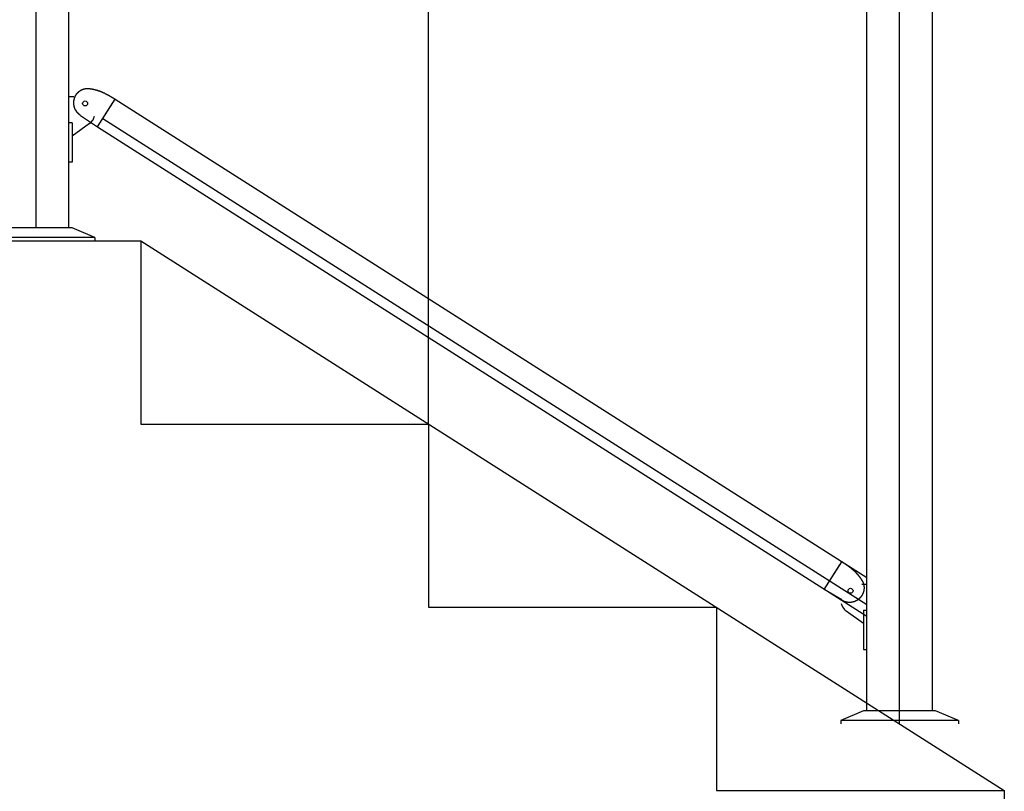
# Model space of a CAD drawing. Extents: x -830 to 155, y -81 to 569.
# Drawn here: x -774 to -736, y 432 to 461 of the extents above; entities that cross this region are included whole.
import ezdxf

# ---------------------------------------------------------------- set-up
doc = ezdxf.new("R2010")
doc.units = 0
doc.header["$MEASUREMENT"] = 0

# ---------------------------------------------------------------- blocks, each defined once
blk = doc.blocks.new('957')
at = {"linetype": 'Continuous'}
for p, q in [((-1.375, 0.5), (-2.25, 0.125)), ((1.375, 0.5), (-1.375, 0.5)), ((2.25, 0.125), (1.375, 0.5)), ((2.25, 0.125), (-2.25, 0.125)), ((-2.25, 0.125), (-2.25, 0)), ((2.25, 0.125), (2.25, 0))]:
    blk.add_line(p, q, dxfattribs=at)

msp = doc.modelspace()

# ---------------------------------------------------------------- linework, layer by layer
for p, q in [((-773.5, 453.253), (-773.5, 490.065)), ((-772.25, 453.25), (-772.25, 490.065)), ((-741.75, 434.795), (-741.75, 471.452)), ((-740.5, 434.295), (-740.5, 471.452)), ((-739.25, 434.795), (-739.25, 471.452)), ((-772.25, 455.758), (-772.25, 458.258)), ((-741.75, 437.136), (-741.75, 439.636))]:
    msp.add_line(p, q)
at = {"linetype": 'Continuous'}
for p, q in [((-758.5, 445.75), (-758.5, 481.865)), ((-772.062, 458.258), (-772.25, 458.258)), ((-771.155, 457.111), (-770.481, 458.17)), ((-770.481, 458.17), (-741.75, 439.886)), ((-772.125, 457.258), (-772.25, 457.258)), ((-772.125, 457.258), (-772.125, 455.758)), ((-771.459, 457.233), (-772.125, 456.758)), ((-770.951, 457.432), (-741.75, 438.849)), ((-771.153, 457.115), (-741.75, 438.405)), ((-772.125, 455.758), (-772.25, 455.758)), ((-829.5, 452.75), (-769.5, 452.75)), ((-769.5, 452.75), (-769.5, 445.75)), ((-769.5, 452.75), (-736.5, 431.75)), ((-769.5, 445.75), (-758.5, 445.75)), ((-758.5, 445.75), (-758.5, 438.75)), ((-743.382, 439.429), (-742.708, 440.488)), ((-741.938, 439.636), (-741.75, 439.636)), ((-758.5, 438.75), (-747.5, 438.75)), ((-747.5, 438.75), (-747.5, 431.75)), ((-742.541, 438.612), (-741.875, 438.136)), ((-741.875, 438.636), (-741.75, 438.636)), ((-741.875, 438.636), (-741.875, 437.136)), ((-741.875, 437.136), (-741.75, 437.136)), ((-747.5, 431.75), (-736.5, 431.75)), ((-736.5, 431.75), (-736.5, 424.75))]:
    msp.add_line(p, q, dxfattribs=at)
at = {"color": 7, "linetype": 'Continuous'}
for p, q in [((-771.623, 458.568), (-771.597, 458.571)), ((-771.325, 458.55), (-771.323, 458.549)), ((-771.155, 457.111), (-770.555, 458.054)), ((-771.958, 457.704), (-771.986, 457.75)), ((-771.802, 457.547), (-771.155, 457.111)), ((-743.382, 439.429), (-742.782, 440.372)), ((-742.007, 439.885), (-742.008, 439.887)), ((-741.864, 439.623), (-741.872, 439.648)), ((-742.713, 439.028), (-743.382, 439.429)), ((-742.504, 438.953), (-742.451, 438.947))]:
    msp.add_line(p, q, dxfattribs=at)
for points in [[(-771.802, 457.547), (-771.803, 457.548), (-771.805, 457.549), (-771.807, 457.55), (-771.808, 457.551), (-771.81, 457.552), (-771.811, 457.553), (-771.813, 457.554), (-771.814, 457.555), (-771.816, 457.557), (-771.817, 457.558), (-771.819, 457.559), (-771.82, 457.56), (-771.822, 457.561), (-771.823, 457.562), (-771.825, 457.563), (-771.826, 457.564), (-771.828, 457.565), (-771.829, 457.566), (-771.831, 457.567), (-771.832, 457.569), (-771.833, 457.57), (-771.835, 457.571), (-771.836, 457.572), (-771.838, 457.573), (-771.839, 457.574), (-771.84, 457.575), (-771.842, 457.576), (-771.843, 457.577), (-771.844, 457.578), (-771.846, 457.58), (-771.847, 457.581), (-771.848, 457.582), (-771.85, 457.583), (-771.851, 457.584), (-771.852, 457.585), (-771.854, 457.586), (-771.855, 457.587), (-771.856, 457.588), (-771.858, 457.59), (-771.859, 457.591), (-771.86, 457.592), (-771.861, 457.593), (-771.863, 457.594), (-771.864, 457.595), (-771.865, 457.596), (-771.866, 457.597), (-771.868, 457.598), (-771.869, 457.599), (-771.87, 457.601), (-771.871, 457.602), (-771.872, 457.603), (-771.874, 457.604), (-771.875, 457.605), (-771.876, 457.606), (-771.877, 457.607), (-771.878, 457.608), (-771.879, 457.609), (-771.88, 457.61), (-771.882, 457.612), (-771.883, 457.613), (-771.884, 457.614), (-771.885, 457.615), (-771.886, 457.616), (-771.887, 457.617), (-771.888, 457.618), (-771.889, 457.619), (-771.89, 457.62), (-771.891, 457.621), (-771.892, 457.622), (-771.894, 457.623), (-771.895, 457.625), (-771.896, 457.626), (-771.897, 457.627), (-771.898, 457.628), (-771.899, 457.629), (-771.9, 457.63), (-771.901, 457.631), (-771.902, 457.632), (-771.903, 457.633), (-771.904, 457.634), (-771.905, 457.635), (-771.906, 457.636), (-771.907, 457.637), (-771.907, 457.638), (-771.908, 457.639), (-771.909, 457.64), (-771.91, 457.642), (-771.911, 457.643), (-771.912, 457.644), (-771.913, 457.645), (-771.914, 457.646), (-771.915, 457.647), (-771.916, 457.648), (-771.917, 457.649), (-771.918, 457.65), (-771.918, 457.651), (-771.919, 457.652), (-771.92, 457.653), (-771.921, 457.654), (-771.922, 457.655), (-771.923, 457.656), (-771.924, 457.657), (-771.924, 457.658), (-771.925, 457.659), (-771.926, 457.66), (-771.927, 457.661), (-771.928, 457.662), (-771.929, 457.663), (-771.929, 457.664), (-771.93, 457.665), (-771.931, 457.666), (-771.932, 457.667), (-771.932, 457.668), (-771.933, 457.669), (-771.934, 457.67), (-771.935, 457.671), (-771.935, 457.672), (-771.936, 457.673), (-771.937, 457.674), (-771.938, 457.675), (-771.938, 457.676), (-771.939, 457.677), (-771.94, 457.677), (-771.941, 457.678), (-771.941, 457.679), (-771.942, 457.68), (-771.943, 457.681), (-771.943, 457.682), (-771.944, 457.683), (-771.945, 457.684), (-771.946, 457.685), (-771.946, 457.686), (-771.947, 457.687), (-771.948, 457.689), (-771.949, 457.69), (-771.95, 457.692), (-771.952, 457.694), (-771.953, 457.696), (-771.955, 457.698), (-771.957, 457.701), (-771.959, 457.704), (-771.961, 457.707), (-771.963, 457.71), (-771.965, 457.714), (-771.968, 457.718), (-771.97, 457.722), (-771.973, 457.726), (-771.976, 457.731), (-771.979, 457.735), (-771.981, 457.74), (-771.984, 457.746), (-771.987, 457.751), (-771.991, 457.757), (-771.994, 457.763), (-771.997, 457.769), (-772, 457.776), (-772.003, 457.782), (-772.006, 457.789), (-772.009, 457.795), (-772.012, 457.802), (-772.014, 457.809), (-772.017, 457.815), (-772.02, 457.822), (-772.022, 457.828), (-772.024, 457.835), (-772.027, 457.841), (-772.029, 457.848), (-772.031, 457.854), (-772.033, 457.86), (-772.034, 457.866), (-772.036, 457.872), (-772.038, 457.878), (-772.039, 457.883), (-772.04, 457.889), (-772.042, 457.894), (-772.043, 457.9), (-772.044, 457.905), (-772.045, 457.91), (-772.046, 457.915), (-772.047, 457.92), (-772.048, 457.924), (-772.049, 457.929), (-772.049, 457.933), (-772.05, 457.938), (-772.051, 457.942), (-772.051, 457.946), (-772.052, 457.95), (-772.052, 457.954), (-772.053, 457.958), (-772.053, 457.962), (-772.054, 457.966), (-772.054, 457.97), (-772.055, 457.974), (-772.055, 457.977), (-772.055, 457.981), (-772.056, 457.985), (-772.056, 457.989), (-772.056, 457.993), (-772.056, 457.997), (-772.056, 458), (-772.057, 458.004), (-772.057, 458.008), (-772.057, 458.012), (-772.057, 458.016), (-772.057, 458.02), (-772.057, 458.023), (-772.057, 458.027), (-772.057, 458.031), (-772.057, 458.035), (-772.057, 458.039), (-772.057, 458.043), (-772.057, 458.046), (-772.057, 458.05), (-772.056, 458.054), (-772.056, 458.058), (-772.056, 458.061), (-772.056, 458.065), (-772.055, 458.069), (-772.055, 458.073), (-772.055, 458.077), (-772.054, 458.08), (-772.054, 458.084), (-772.054, 458.088), (-772.053, 458.092), (-772.053, 458.095), (-772.052, 458.099), (-772.052, 458.103), (-772.051, 458.106), (-772.051, 458.11), (-772.05, 458.114), (-772.05, 458.118), (-772.049, 458.121), (-772.049, 458.125), (-772.048, 458.129), (-772.047, 458.132), (-772.047, 458.136), (-772.046, 458.14), (-772.045, 458.143), (-772.044, 458.147), (-772.044, 458.15), (-772.043, 458.154), (-772.042, 458.158), (-772.041, 458.161), (-772.04, 458.165), (-772.039, 458.168), (-772.038, 458.172), (-772.037, 458.176), (-772.036, 458.179), (-772.035, 458.183), (-772.034, 458.186), (-772.033, 458.19), (-772.032, 458.193), (-772.031, 458.197), (-772.03, 458.2), (-772.029, 458.204), (-772.028, 458.207), (-772.027, 458.211), (-772.026, 458.214), (-772.024, 458.218), (-772.023, 458.221), (-772.022, 458.224), (-772.021, 458.228), (-772.019, 458.231), (-772.018, 458.235), (-772.017, 458.238), (-772.016, 458.241), (-772.014, 458.245), (-772.013, 458.248), (-772.011, 458.251), (-772.01, 458.255), (-772.009, 458.258), (-772.007, 458.261), (-772.006, 458.265), (-772.004, 458.268), (-772.003, 458.271), (-772.001, 458.274), (-772, 458.278), (-771.998, 458.281), (-771.996, 458.284), (-771.995, 458.287), (-771.993, 458.29), (-771.992, 458.294), (-771.99, 458.297), (-771.988, 458.3), (-771.986, 458.303), (-771.985, 458.306), (-771.983, 458.309), (-771.981, 458.312), (-771.979, 458.316), (-771.978, 458.319), (-771.976, 458.322), (-771.974, 458.325), (-771.972, 458.328), (-771.97, 458.331), (-771.968, 458.334), (-771.967, 458.337)], [(-771.967, 458.337), (-771.966, 458.338), (-771.965, 458.34), (-771.964, 458.341), (-771.963, 458.343), (-771.962, 458.345), (-771.961, 458.346), (-771.96, 458.348), (-771.958, 458.349), (-771.957, 458.351), (-771.956, 458.352), (-771.955, 458.354), (-771.954, 458.355), (-771.953, 458.357), (-771.952, 458.358), (-771.951, 458.36), (-771.95, 458.361), (-771.949, 458.363), (-771.948, 458.364), (-771.947, 458.366), (-771.946, 458.367), (-771.944, 458.369), (-771.943, 458.37), (-771.942, 458.372), (-771.941, 458.373), (-771.94, 458.375), (-771.939, 458.376), (-771.938, 458.378), (-771.936, 458.379), (-771.935, 458.381), (-771.934, 458.382), (-771.933, 458.384), (-771.932, 458.385), (-771.931, 458.387), (-771.929, 458.388), (-771.928, 458.389), (-771.927, 458.391), (-771.926, 458.392), (-771.925, 458.394), (-771.923, 458.395), (-771.922, 458.397), (-771.921, 458.398), (-771.92, 458.399), (-771.918, 458.401), (-771.917, 458.402), (-771.916, 458.404), (-771.915, 458.405), (-771.913, 458.407), (-771.912, 458.408), (-771.911, 458.409), (-771.91, 458.411), (-771.908, 458.412), (-771.907, 458.413), (-771.906, 458.415), (-771.904, 458.416), (-771.903, 458.418), (-771.902, 458.419), (-771.9, 458.42), (-771.899, 458.422), (-771.898, 458.423), (-771.896, 458.424), (-771.895, 458.426), (-771.894, 458.427), (-771.892, 458.428), (-771.891, 458.43), (-771.89, 458.431), (-771.888, 458.432), (-771.887, 458.434), (-771.886, 458.435), (-771.884, 458.436), (-771.883, 458.437), (-771.881, 458.439), (-771.88, 458.44), (-771.879, 458.441), (-771.877, 458.443), (-771.876, 458.444), (-771.874, 458.445), (-771.873, 458.446), (-771.872, 458.448), (-771.87, 458.449), (-771.869, 458.45), (-771.867, 458.451), (-771.866, 458.453), (-771.864, 458.454), (-771.863, 458.455), (-771.861, 458.456), (-771.86, 458.458), (-771.858, 458.459), (-771.857, 458.46), (-771.856, 458.461), (-771.854, 458.462), (-771.853, 458.464), (-771.851, 458.465), (-771.85, 458.466), (-771.848, 458.467), (-771.847, 458.468), (-771.845, 458.47), (-771.843, 458.471), (-771.842, 458.472), (-771.84, 458.473), (-771.839, 458.474), (-771.837, 458.475), (-771.836, 458.476), (-771.834, 458.478), (-771.833, 458.479), (-771.831, 458.48), (-771.83, 458.481), (-771.828, 458.482), (-771.826, 458.483), (-771.825, 458.484), (-771.823, 458.485), (-771.822, 458.486), (-771.82, 458.487), (-771.818, 458.489), (-771.817, 458.49), (-771.815, 458.491), (-771.814, 458.492), (-771.812, 458.493), (-771.81, 458.494), (-771.809, 458.495), (-771.807, 458.496), (-771.805, 458.497), (-771.804, 458.498), (-771.802, 458.499), (-771.801, 458.5), (-771.799, 458.501), (-771.797, 458.502), (-771.796, 458.503), (-771.794, 458.504), (-771.792, 458.505), (-771.791, 458.506), (-771.789, 458.507), (-771.787, 458.508), (-771.785, 458.509), (-771.784, 458.51), (-771.782, 458.511), (-771.78, 458.512), (-771.779, 458.513), (-771.777, 458.514), (-771.775, 458.515), (-771.774, 458.516), (-771.772, 458.516), (-771.77, 458.517), (-771.768, 458.518), (-771.766, 458.519), (-771.764, 458.52), (-771.762, 458.521), (-771.76, 458.522), (-771.758, 458.523), (-771.756, 458.524), (-771.754, 458.525), (-771.752, 458.526), (-771.75, 458.527), (-771.748, 458.528), (-771.745, 458.53), (-771.743, 458.531), (-771.74, 458.532), (-771.738, 458.533), (-771.735, 458.534), (-771.733, 458.535), (-771.73, 458.536), (-771.728, 458.537), (-771.725, 458.538), (-771.722, 458.539), (-771.719, 458.54), (-771.717, 458.542), (-771.714, 458.543), (-771.711, 458.544), (-771.708, 458.545), (-771.705, 458.546), (-771.702, 458.547), (-771.699, 458.548), (-771.696, 458.549), (-771.694, 458.55), (-771.691, 458.551), (-771.688, 458.552), (-771.685, 458.553), (-771.682, 458.554), (-771.679, 458.555), (-771.676, 458.555), (-771.673, 458.556), (-771.669, 458.557), (-771.666, 458.558), (-771.663, 458.559), (-771.66, 458.56), (-771.657, 458.56), (-771.654, 458.561), (-771.651, 458.562), (-771.648, 458.563), (-771.645, 458.563), (-771.641, 458.564), (-771.638, 458.565), (-771.635, 458.566), (-771.632, 458.566), (-771.629, 458.567), (-771.626, 458.567), (-771.622, 458.568), (-771.619, 458.569), (-771.616, 458.569), (-771.613, 458.57), (-771.609, 458.57), (-771.606, 458.571), (-771.603, 458.571), (-771.599, 458.572), (-771.596, 458.572), (-771.593, 458.572), (-771.589, 458.573), (-771.586, 458.573), (-771.583, 458.574), (-771.579, 458.574), (-771.576, 458.574), (-771.573, 458.575), (-771.569, 458.575), (-771.566, 458.575), (-771.562, 458.575), (-771.559, 458.575), (-771.555, 458.576), (-771.552, 458.576), (-771.549, 458.576), (-771.545, 458.576), (-771.542, 458.576), (-771.538, 458.576), (-771.535, 458.576), (-771.531, 458.576), (-771.528, 458.576), (-771.524, 458.576), (-771.521, 458.576), (-771.517, 458.576), (-771.514, 458.576), (-771.51, 458.576), (-771.506, 458.576), (-771.503, 458.576), (-771.499, 458.575), (-771.496, 458.575), (-771.492, 458.575), (-771.489, 458.575), (-771.485, 458.574), (-771.482, 458.574), (-771.478, 458.574), (-771.474, 458.573), (-771.471, 458.573)], [(-771.471, 458.573), (-771.468, 458.572), (-771.464, 458.572), (-771.461, 458.572), (-771.458, 458.571), (-771.455, 458.571), (-771.451, 458.57), (-771.448, 458.57), (-771.445, 458.57), (-771.442, 458.569), (-771.438, 458.569), (-771.435, 458.568), (-771.432, 458.568), (-771.429, 458.567), (-771.425, 458.567), (-771.422, 458.566), (-771.419, 458.566), (-771.416, 458.566), (-771.412, 458.565), (-771.409, 458.565), (-771.406, 458.564), (-771.402, 458.563), (-771.399, 458.563), (-771.396, 458.562), (-771.392, 458.562), (-771.389, 458.561), (-771.386, 458.561), (-771.382, 458.56), (-771.379, 458.56), (-771.376, 458.559), (-771.372, 458.559), (-771.369, 458.558), (-771.365, 458.557), (-771.362, 458.557), (-771.359, 458.556), (-771.355, 458.555), (-771.352, 458.555), (-771.348, 458.554), (-771.345, 458.554), (-771.342, 458.553), (-771.338, 458.552), (-771.335, 458.552), (-771.331, 458.551), (-771.328, 458.55), (-771.324, 458.55), (-771.321, 458.549), (-771.317, 458.548), (-771.314, 458.547), (-771.31, 458.547), (-771.307, 458.546), (-771.304, 458.545), (-771.3, 458.544), (-771.297, 458.544), (-771.293, 458.543), (-771.29, 458.542), (-771.286, 458.541), (-771.282, 458.54), (-771.279, 458.54), (-771.275, 458.539), (-771.272, 458.538), (-771.268, 458.537), (-771.265, 458.536), (-771.261, 458.536), (-771.258, 458.535), (-771.254, 458.534), (-771.251, 458.533), (-771.247, 458.532), (-771.243, 458.531), (-771.24, 458.53), (-771.236, 458.529), (-771.233, 458.528), (-771.229, 458.527), (-771.226, 458.526), (-771.222, 458.526), (-771.218, 458.525), (-771.215, 458.524), (-771.211, 458.523), (-771.207, 458.522), (-771.204, 458.521), (-771.2, 458.52), (-771.197, 458.519), (-771.193, 458.518), (-771.189, 458.516), (-771.186, 458.515), (-771.182, 458.514), (-771.178, 458.513), (-771.175, 458.512), (-771.171, 458.511), (-771.167, 458.51), (-771.164, 458.509), (-771.16, 458.508), (-771.156, 458.507), (-771.153, 458.506), (-771.149, 458.504), (-771.145, 458.503), (-771.141, 458.502), (-771.138, 458.501), (-771.134, 458.5), (-771.13, 458.498), (-771.127, 458.497), (-771.123, 458.496), (-771.119, 458.495), (-771.115, 458.494), (-771.112, 458.492), (-771.108, 458.491), (-771.104, 458.49), (-771.101, 458.488), (-771.097, 458.487), (-771.093, 458.486), (-771.089, 458.484), (-771.086, 458.483), (-771.082, 458.482), (-771.078, 458.481)], [(-771.242, 458.531), (-771.241, 458.53), (-771.239, 458.53), (-771.238, 458.53), (-771.236, 458.529), (-771.235, 458.529), (-771.233, 458.529), (-771.232, 458.528), (-771.23, 458.528), (-771.228, 458.527), (-771.226, 458.527), (-771.224, 458.526), (-771.221, 458.525), (-771.219, 458.525), (-771.217, 458.524), (-771.214, 458.523), (-771.211, 458.523), (-771.208, 458.522), (-771.205, 458.521), (-771.202, 458.52), (-771.199, 458.519), (-771.196, 458.518), (-771.193, 458.517), (-771.19, 458.517), (-771.187, 458.516), (-771.183, 458.515), (-771.18, 458.514), (-771.177, 458.513), (-771.175, 458.512), (-771.172, 458.511), (-771.169, 458.51), (-771.166, 458.51), (-771.163, 458.509), (-771.161, 458.508), (-771.158, 458.507), (-771.155, 458.506), (-771.153, 458.506), (-771.15, 458.505), (-771.148, 458.504), (-771.146, 458.503), (-771.143, 458.503), (-771.141, 458.502), (-771.139, 458.501), (-771.136, 458.5), (-771.134, 458.5), (-771.132, 458.499), (-771.13, 458.498), (-771.128, 458.498), (-771.125, 458.497), (-771.123, 458.496), (-771.121, 458.495), (-771.119, 458.495), (-771.117, 458.494), (-771.115, 458.493), (-771.113, 458.493), (-771.111, 458.492), (-771.11, 458.492), (-771.108, 458.491), (-771.106, 458.49), (-771.104, 458.49), (-771.103, 458.489), (-771.101, 458.489), (-771.099, 458.488), (-771.098, 458.487), (-771.096, 458.487), (-771.095, 458.486), (-771.093, 458.486), (-771.092, 458.485), (-771.091, 458.485), (-771.089, 458.485), (-771.088, 458.484), (-771.087, 458.484), (-771.086, 458.483), (-771.085, 458.483), (-771.084, 458.483), (-771.083, 458.482), (-771.082, 458.482), (-771.081, 458.481), (-771.08, 458.481), (-771.079, 458.481), (-771.078, 458.48), (-771.077, 458.48), (-771.076, 458.48), (-771.075, 458.479), (-771.074, 458.479), (-771.073, 458.479), (-771.072, 458.478), (-771.071, 458.478), (-771.07, 458.478), (-771.07, 458.477), (-771.069, 458.477), (-771.068, 458.477), (-771.067, 458.477), (-771.066, 458.476), (-771.066, 458.476), (-771.065, 458.476), (-771.065, 458.476), (-771.064, 458.475), (-771.064, 458.475), (-771.064, 458.475), (-771.063, 458.475), (-771.063, 458.475), (-771.063, 458.475), (-771.063, 458.475), (-771.063, 458.475)], [(-771.06, 458.474), (-771.061, 458.474), (-771.061, 458.474), (-771.062, 458.475), (-771.063, 458.475), (-771.064, 458.475), (-771.064, 458.476), (-771.065, 458.476), (-771.066, 458.476), (-771.067, 458.476), (-771.067, 458.477), (-771.068, 458.477), (-771.069, 458.477), (-771.07, 458.477), (-771.071, 458.478), (-771.071, 458.478), (-771.072, 458.478), (-771.073, 458.479), (-771.074, 458.479), (-771.074, 458.479), (-771.075, 458.479), (-771.076, 458.48), (-771.077, 458.48), (-771.077, 458.48), (-771.078, 458.481)], [(-771.06, 458.474), (-771.058, 458.473), (-771.057, 458.473), (-771.055, 458.472), (-771.053, 458.471), (-771.052, 458.471), (-771.05, 458.47), (-771.049, 458.47), (-771.047, 458.469), (-771.045, 458.468), (-771.044, 458.468), (-771.042, 458.467), (-771.04, 458.466), (-771.039, 458.466), (-771.037, 458.465), (-771.036, 458.465), (-771.034, 458.464), (-771.032, 458.463), (-771.031, 458.463), (-771.029, 458.462), (-771.027, 458.461), (-771.026, 458.461), (-771.024, 458.46), (-771.022, 458.459), (-771.021, 458.459), (-771.019, 458.458), (-771.017, 458.457), (-771.016, 458.457), (-771.014, 458.456), (-771.012, 458.455), (-771.011, 458.455), (-771.009, 458.454), (-771.007, 458.453), (-771.005, 458.452), (-771.004, 458.452), (-771.002, 458.451), (-771, 458.45), (-770.998, 458.45), (-770.997, 458.449), (-770.995, 458.448), (-770.993, 458.447), (-770.991, 458.446), (-770.989, 458.445), (-770.987, 458.445), (-770.984, 458.444), (-770.982, 458.443), (-770.98, 458.442), (-770.977, 458.441), (-770.975, 458.44), (-770.972, 458.438), (-770.97, 458.437), (-770.967, 458.436), (-770.964, 458.435), (-770.962, 458.434), (-770.959, 458.432), (-770.956, 458.431), (-770.953, 458.43), (-770.95, 458.428), (-770.947, 458.427), (-770.944, 458.426), (-770.941, 458.424), (-770.937, 458.423), (-770.934, 458.421), (-770.931, 458.42), (-770.928, 458.418), (-770.925, 458.417), (-770.921, 458.415), (-770.918, 458.414), (-770.915, 458.412), (-770.912, 458.411), (-770.909, 458.409), (-770.906, 458.408), (-770.903, 458.406)], [(-770.873, 458.391), (-770.874, 458.392), (-770.875, 458.393), (-770.876, 458.393), (-770.878, 458.394), (-770.879, 458.394), (-770.88, 458.395), (-770.881, 458.396), (-770.883, 458.396), (-770.884, 458.397), (-770.885, 458.398), (-770.886, 458.398), (-770.888, 458.399), (-770.889, 458.399), (-770.89, 458.4), (-770.891, 458.401), (-770.893, 458.401), (-770.894, 458.402), (-770.895, 458.402), (-770.896, 458.403), (-770.898, 458.404), (-770.899, 458.404), (-770.9, 458.405), (-770.901, 458.405), (-770.903, 458.406)], [(-770.873, 458.391), (-770.87, 458.39), (-770.868, 458.389), (-770.865, 458.388), (-770.863, 458.386), (-770.861, 458.385), (-770.858, 458.384), (-770.856, 458.383), (-770.853, 458.382), (-770.851, 458.38), (-770.848, 458.379), (-770.846, 458.378), (-770.843, 458.377), (-770.841, 458.375), (-770.838, 458.374), (-770.836, 458.373), (-770.834, 458.372), (-770.831, 458.37), (-770.829, 458.369), (-770.826, 458.368), (-770.824, 458.367), (-770.821, 458.365), (-770.819, 458.364), (-770.816, 458.363), (-770.814, 458.361), (-770.811, 458.36), (-770.809, 458.359), (-770.807, 458.358), (-770.804, 458.356), (-770.802, 458.355), (-770.799, 458.354), (-770.797, 458.352), (-770.794, 458.351), (-770.792, 458.35), (-770.789, 458.349), (-770.787, 458.347), (-770.784, 458.346), (-770.782, 458.345), (-770.78, 458.343), (-770.777, 458.342), (-770.775, 458.341), (-770.772, 458.34), (-770.77, 458.338), (-770.767, 458.337), (-770.765, 458.336), (-770.762, 458.334), (-770.76, 458.333), (-770.758, 458.332), (-770.755, 458.33), (-770.753, 458.329), (-770.75, 458.328), (-770.748, 458.326), (-770.745, 458.325), (-770.743, 458.324), (-770.74, 458.322), (-770.738, 458.321), (-770.736, 458.32), (-770.733, 458.318), (-770.731, 458.317), (-770.728, 458.316), (-770.726, 458.314), (-770.723, 458.313), (-770.721, 458.312), (-770.718, 458.31), (-770.716, 458.309), (-770.714, 458.308), (-770.711, 458.306), (-770.709, 458.305), (-770.706, 458.304), (-770.704, 458.302), (-770.701, 458.301), (-770.698, 458.299), (-770.696, 458.298), (-770.693, 458.296), (-770.69, 458.295), (-770.687, 458.293), (-770.684, 458.291), (-770.681, 458.29), (-770.678, 458.288), (-770.675, 458.286), (-770.672, 458.284), (-770.669, 458.283), (-770.665, 458.281), (-770.662, 458.279), (-770.658, 458.277), (-770.655, 458.275), (-770.651, 458.273), (-770.647, 458.27), (-770.643, 458.268), (-770.64, 458.266), (-770.636, 458.264), (-770.632, 458.261), (-770.628, 458.259), (-770.624, 458.257), (-770.62, 458.254), (-770.615, 458.252), (-770.611, 458.249), (-770.607, 458.247), (-770.603, 458.245), (-770.599, 458.242), (-770.595, 458.24), (-770.591, 458.237), (-770.587, 458.235), (-770.583, 458.233), (-770.579, 458.23), (-770.575, 458.228), (-770.57, 458.225), (-770.566, 458.223), (-770.562, 458.22), (-770.558, 458.218), (-770.554, 458.215), (-770.55, 458.213), (-770.546, 458.21), (-770.542, 458.208), (-770.538, 458.205), (-770.534, 458.203), (-770.53, 458.2), (-770.526, 458.198), (-770.522, 458.195), (-770.518, 458.193), (-770.514, 458.19), (-770.51, 458.188), (-770.506, 458.185), (-770.502, 458.183), (-770.498, 458.18), (-770.494, 458.178), (-770.49, 458.175), (-770.485, 458.173), (-770.481, 458.17)], [(-772.045, 457.908), (-772.045, 457.91), (-772.046, 457.912), (-772.046, 457.914), (-772.046, 457.916), (-772.047, 457.917), (-772.047, 457.919), (-772.047, 457.921), (-772.048, 457.923), (-772.048, 457.925), (-772.048, 457.926), (-772.049, 457.928), (-772.049, 457.93), (-772.049, 457.932), (-772.05, 457.934), (-772.05, 457.935), (-772.05, 457.937), (-772.05, 457.939), (-772.051, 457.941), (-772.051, 457.943), (-772.051, 457.944), (-772.051, 457.946), (-772.052, 457.948), (-772.052, 457.95), (-772.052, 457.952), (-772.052, 457.953), (-772.053, 457.955), (-772.053, 457.957), (-772.053, 457.959), (-772.053, 457.961), (-772.053, 457.962), (-772.054, 457.964), (-772.054, 457.966)], [(-742.342, 440.227), (-742.344, 440.229), (-742.346, 440.231), (-742.348, 440.232), (-742.35, 440.234), (-742.352, 440.236), (-742.355, 440.238), (-742.357, 440.239), (-742.359, 440.241), (-742.361, 440.243), (-742.363, 440.244), (-742.365, 440.246), (-742.368, 440.248), (-742.37, 440.249), (-742.372, 440.251), (-742.374, 440.253), (-742.376, 440.255), (-742.378, 440.256), (-742.381, 440.258), (-742.383, 440.26), (-742.385, 440.261), (-742.387, 440.263), (-742.389, 440.265), (-742.392, 440.266), (-742.394, 440.268), (-742.396, 440.27), (-742.398, 440.271), (-742.4, 440.273), (-742.402, 440.275), (-742.405, 440.276), (-742.407, 440.278), (-742.409, 440.28), (-742.411, 440.281), (-742.413, 440.283), (-742.416, 440.285), (-742.418, 440.287), (-742.42, 440.288), (-742.422, 440.29), (-742.425, 440.292), (-742.427, 440.293), (-742.429, 440.295), (-742.431, 440.297), (-742.433, 440.298), (-742.436, 440.3), (-742.438, 440.302), (-742.44, 440.303), (-742.442, 440.305), (-742.444, 440.306), (-742.447, 440.308), (-742.449, 440.31), (-742.451, 440.311), (-742.453, 440.313), (-742.456, 440.315), (-742.458, 440.316), (-742.46, 440.318), (-742.462, 440.32), (-742.465, 440.321), (-742.467, 440.323), (-742.469, 440.325), (-742.471, 440.326), (-742.474, 440.328), (-742.476, 440.33), (-742.478, 440.331), (-742.48, 440.333), (-742.483, 440.335), (-742.485, 440.336), (-742.487, 440.338), (-742.489, 440.339), (-742.492, 440.341), (-742.494, 440.343), (-742.496, 440.345), (-742.499, 440.346), (-742.501, 440.348), (-742.504, 440.35), (-742.506, 440.352), (-742.509, 440.354), (-742.512, 440.356), (-742.515, 440.358), (-742.518, 440.36), (-742.521, 440.362), (-742.524, 440.364), (-742.527, 440.366), (-742.53, 440.369), (-742.533, 440.371), (-742.536, 440.373), (-742.54, 440.376), (-742.543, 440.378), (-742.547, 440.38), (-742.55, 440.383), (-742.554, 440.386), (-742.558, 440.388), (-742.562, 440.391), (-742.565, 440.393), (-742.569, 440.396), (-742.573, 440.399), (-742.577, 440.401), (-742.581, 440.404), (-742.585, 440.407), (-742.589, 440.409), (-742.593, 440.412), (-742.597, 440.415), (-742.601, 440.418), (-742.604, 440.42), (-742.608, 440.423), (-742.612, 440.425), (-742.616, 440.428), (-742.62, 440.431), (-742.624, 440.433), (-742.628, 440.436), (-742.632, 440.439), (-742.636, 440.441), (-742.64, 440.444), (-742.644, 440.447), (-742.648, 440.449), (-742.652, 440.452), (-742.656, 440.454), (-742.66, 440.457), (-742.664, 440.46), (-742.668, 440.462), (-742.672, 440.465), (-742.676, 440.467), (-742.68, 440.47), (-742.684, 440.473), (-742.688, 440.475), (-742.692, 440.478), (-742.696, 440.48), (-742.7, 440.483), (-742.704, 440.486), (-742.708, 440.488)], [(-742.342, 440.227), (-742.341, 440.227), (-742.339, 440.226), (-742.338, 440.225), (-742.337, 440.224), (-742.336, 440.223), (-742.335, 440.222), (-742.334, 440.221), (-742.333, 440.221), (-742.332, 440.22), (-742.331, 440.219), (-742.33, 440.218), (-742.329, 440.217), (-742.328, 440.216), (-742.327, 440.215), (-742.325, 440.215), (-742.324, 440.214), (-742.323, 440.213), (-742.322, 440.212), (-742.321, 440.211), (-742.32, 440.21), (-742.319, 440.209), (-742.318, 440.208), (-742.317, 440.208), (-742.316, 440.207)], [(-742.188, 440.093), (-742.189, 440.094), (-742.19, 440.095), (-742.191, 440.096), (-742.193, 440.098), (-742.194, 440.099), (-742.195, 440.1), (-742.196, 440.101), (-742.198, 440.102), (-742.199, 440.104), (-742.2, 440.105), (-742.201, 440.106), (-742.203, 440.107), (-742.204, 440.109), (-742.205, 440.11), (-742.206, 440.111), (-742.208, 440.112), (-742.209, 440.113), (-742.21, 440.115), (-742.212, 440.116), (-742.213, 440.117), (-742.214, 440.118), (-742.215, 440.119), (-742.217, 440.121), (-742.218, 440.122), (-742.219, 440.123), (-742.221, 440.124), (-742.222, 440.126), (-742.223, 440.127), (-742.225, 440.128), (-742.226, 440.129), (-742.227, 440.131), (-742.229, 440.132), (-742.23, 440.133), (-742.231, 440.134), (-742.233, 440.136), (-742.234, 440.137), (-742.236, 440.138), (-742.237, 440.14), (-742.239, 440.141), (-742.24, 440.142), (-742.242, 440.144), (-742.244, 440.145), (-742.245, 440.147), (-742.247, 440.148), (-742.249, 440.15), (-742.251, 440.152), (-742.253, 440.154), (-742.255, 440.155), (-742.257, 440.157), (-742.259, 440.159), (-742.261, 440.161), (-742.263, 440.163), (-742.266, 440.165), (-742.268, 440.167), (-742.27, 440.169), (-742.273, 440.171), (-742.275, 440.173), (-742.278, 440.175), (-742.281, 440.178), (-742.283, 440.18), (-742.286, 440.182), (-742.289, 440.184), (-742.291, 440.187), (-742.294, 440.189), (-742.297, 440.191), (-742.299, 440.193), (-742.302, 440.196), (-742.305, 440.198), (-742.308, 440.2), (-742.31, 440.202), (-742.313, 440.204), (-742.316, 440.207)], [(-742.188, 440.093), (-742.187, 440.092), (-742.186, 440.092), (-742.186, 440.091), (-742.185, 440.091), (-742.185, 440.09), (-742.184, 440.089), (-742.184, 440.089), (-742.183, 440.088), (-742.182, 440.088), (-742.182, 440.087), (-742.181, 440.087), (-742.181, 440.086), (-742.18, 440.085), (-742.18, 440.085), (-742.179, 440.084), (-742.178, 440.084), (-742.178, 440.083), (-742.177, 440.083), (-742.177, 440.082), (-742.176, 440.081), (-742.176, 440.081), (-742.175, 440.08), (-742.174, 440.08), (-742.174, 440.079)], [(-742.059, 439.952), (-742.06, 439.953), (-742.061, 439.954), (-742.062, 439.955), (-742.063, 439.956), (-742.064, 439.958), (-742.065, 439.959), (-742.066, 439.96), (-742.067, 439.962), (-742.068, 439.963), (-742.07, 439.965), (-742.071, 439.967), (-742.073, 439.968), (-742.074, 439.97), (-742.076, 439.972), (-742.078, 439.974), (-742.079, 439.976), (-742.081, 439.979), (-742.083, 439.981), (-742.085, 439.983), (-742.088, 439.986), (-742.09, 439.988), (-742.092, 439.991), (-742.094, 439.993), (-742.096, 439.996), (-742.098, 439.998), (-742.1, 440.001), (-742.102, 440.003), (-742.104, 440.005), (-742.106, 440.007), (-742.108, 440.01), (-742.11, 440.012), (-742.112, 440.014), (-742.114, 440.016), (-742.116, 440.018), (-742.118, 440.02), (-742.12, 440.022), (-742.121, 440.024), (-742.123, 440.026), (-742.125, 440.028), (-742.126, 440.03), (-742.128, 440.031), (-742.13, 440.033), (-742.131, 440.035), (-742.133, 440.037), (-742.134, 440.038), (-742.136, 440.04), (-742.138, 440.042), (-742.139, 440.043), (-742.141, 440.045), (-742.142, 440.046), (-742.144, 440.048), (-742.145, 440.049), (-742.146, 440.051), (-742.148, 440.052), (-742.149, 440.054), (-742.151, 440.055), (-742.152, 440.057), (-742.153, 440.058), (-742.155, 440.059), (-742.156, 440.061), (-742.157, 440.062), (-742.158, 440.063), (-742.159, 440.064), (-742.16, 440.065), (-742.161, 440.067), (-742.162, 440.068), (-742.163, 440.069), (-742.164, 440.07), (-742.165, 440.071), (-742.166, 440.071), (-742.167, 440.072), (-742.168, 440.073), (-742.169, 440.074), (-742.17, 440.075), (-742.17, 440.076), (-742.171, 440.076), (-742.172, 440.077), (-742.173, 440.078), (-742.173, 440.079), (-742.174, 440.079), (-742.175, 440.08), (-742.176, 440.081), (-742.176, 440.082), (-742.177, 440.082), (-742.178, 440.083), (-742.178, 440.084), (-742.179, 440.084), (-742.18, 440.085), (-742.18, 440.086), (-742.181, 440.086), (-742.182, 440.087), (-742.182, 440.087), (-742.183, 440.088), (-742.183, 440.088), (-742.184, 440.089), (-742.184, 440.089), (-742.184, 440.09), (-742.185, 440.09), (-742.185, 440.09), (-742.185, 440.09), (-742.185, 440.09), (-742.185, 440.091), (-742.186, 440.091), (-742.186, 440.091)], [(-741.924, 439.762), (-741.926, 439.765), (-741.927, 439.768), (-741.929, 439.771), (-741.931, 439.773), (-741.933, 439.776), (-741.934, 439.779), (-741.936, 439.782), (-741.938, 439.785), (-741.94, 439.787), (-741.941, 439.79), (-741.943, 439.793), (-741.945, 439.796), (-741.947, 439.798), (-741.949, 439.801), (-741.95, 439.804), (-741.952, 439.807), (-741.954, 439.809), (-741.956, 439.812), (-741.958, 439.815), (-741.96, 439.818), (-741.961, 439.821), (-741.963, 439.823), (-741.965, 439.826), (-741.967, 439.829), (-741.969, 439.832), (-741.971, 439.835), (-741.973, 439.837), (-741.975, 439.84), (-741.977, 439.843), (-741.979, 439.846), (-741.981, 439.849), (-741.983, 439.851), (-741.985, 439.854), (-741.987, 439.857), (-741.989, 439.86), (-741.991, 439.863), (-741.993, 439.866), (-741.995, 439.868), (-741.997, 439.871), (-741.999, 439.874), (-742.001, 439.877), (-742.003, 439.88), (-742.005, 439.882), (-742.007, 439.885), (-742.009, 439.888), (-742.011, 439.891), (-742.013, 439.894), (-742.016, 439.897), (-742.018, 439.899), (-742.02, 439.902), (-742.022, 439.905), (-742.024, 439.908), (-742.026, 439.911), (-742.029, 439.914), (-742.031, 439.917), (-742.033, 439.919), (-742.035, 439.922), (-742.037, 439.925), (-742.04, 439.928), (-742.042, 439.931), (-742.044, 439.934), (-742.047, 439.936), (-742.049, 439.939), (-742.051, 439.942), (-742.053, 439.945), (-742.056, 439.948), (-742.058, 439.951), (-742.06, 439.954), (-742.063, 439.956), (-742.065, 439.959), (-742.067, 439.962), (-742.07, 439.965), (-742.072, 439.968), (-742.075, 439.971), (-742.077, 439.974), (-742.079, 439.977), (-742.082, 439.979), (-742.084, 439.982), (-742.087, 439.985), (-742.089, 439.988), (-742.092, 439.991), (-742.094, 439.994), (-742.097, 439.997), (-742.099, 439.999), (-742.102, 440.002), (-742.104, 440.005), (-742.107, 440.008), (-742.109, 440.011), (-742.112, 440.014), (-742.115, 440.017), (-742.117, 440.019), (-742.12, 440.022), (-742.122, 440.025), (-742.125, 440.028), (-742.128, 440.031), (-742.13, 440.034), (-742.133, 440.037), (-742.136, 440.039), (-742.138, 440.042), (-742.141, 440.045), (-742.144, 440.048), (-742.146, 440.051), (-742.149, 440.054), (-742.152, 440.057), (-742.155, 440.059), (-742.157, 440.062), (-742.16, 440.065), (-742.163, 440.068), (-742.166, 440.071), (-742.168, 440.073), (-742.171, 440.076), (-742.174, 440.079)], [(-741.928, 439.213), (-741.927, 439.215), (-741.926, 439.216), (-741.925, 439.218), (-741.924, 439.22), (-741.923, 439.221), (-741.922, 439.223), (-741.921, 439.224), (-741.92, 439.226), (-741.919, 439.228), (-741.918, 439.229), (-741.917, 439.231), (-741.916, 439.232), (-741.915, 439.234), (-741.914, 439.236), (-741.913, 439.237), (-741.913, 439.239), (-741.912, 439.241), (-741.911, 439.242), (-741.91, 439.244), (-741.909, 439.245), (-741.908, 439.247), (-741.907, 439.249), (-741.906, 439.25), (-741.905, 439.252), (-741.905, 439.254), (-741.904, 439.255), (-741.903, 439.257), (-741.902, 439.259), (-741.901, 439.26), (-741.9, 439.262), (-741.9, 439.264), (-741.899, 439.265), (-741.898, 439.267), (-741.897, 439.269), (-741.896, 439.27), (-741.896, 439.272), (-741.895, 439.274), (-741.894, 439.276), (-741.893, 439.277), (-741.892, 439.279), (-741.892, 439.281), (-741.891, 439.282), (-741.89, 439.284), (-741.889, 439.286), (-741.889, 439.288), (-741.888, 439.289), (-741.887, 439.291), (-741.886, 439.293), (-741.886, 439.295), (-741.885, 439.296), (-741.884, 439.298), (-741.884, 439.3), (-741.883, 439.302), (-741.882, 439.303), (-741.882, 439.305), (-741.881, 439.307), (-741.88, 439.309), (-741.88, 439.31), (-741.879, 439.312), (-741.878, 439.314), (-741.878, 439.316), (-741.877, 439.318), (-741.876, 439.319), (-741.876, 439.321), (-741.875, 439.323), (-741.874, 439.325), (-741.874, 439.326), (-741.873, 439.328), (-741.873, 439.33), (-741.872, 439.332), (-741.871, 439.334), (-741.871, 439.336), (-741.87, 439.337), (-741.87, 439.339), (-741.869, 439.341), (-741.869, 439.343), (-741.868, 439.345), (-741.868, 439.346), (-741.867, 439.348), (-741.867, 439.35), (-741.866, 439.352), (-741.865, 439.354), (-741.865, 439.356), (-741.864, 439.357), (-741.864, 439.359), (-741.864, 439.361), (-741.863, 439.363), (-741.863, 439.365), (-741.862, 439.367), (-741.862, 439.369), (-741.861, 439.37), (-741.861, 439.372), (-741.86, 439.374), (-741.86, 439.376), (-741.859, 439.378), (-741.859, 439.38), (-741.859, 439.382), (-741.858, 439.384), (-741.858, 439.385), (-741.857, 439.387), (-741.857, 439.389), (-741.857, 439.391), (-741.856, 439.393), (-741.856, 439.395), (-741.856, 439.397), (-741.855, 439.399), (-741.855, 439.401), (-741.855, 439.402), (-741.854, 439.404), (-741.854, 439.406), (-741.854, 439.408), (-741.853, 439.41), (-741.853, 439.412), (-741.853, 439.414), (-741.852, 439.416), (-741.852, 439.418), (-741.852, 439.42), (-741.852, 439.421), (-741.851, 439.423), (-741.851, 439.425), (-741.851, 439.427), (-741.851, 439.429), (-741.85, 439.431), (-741.85, 439.433), (-741.85, 439.435), (-741.85, 439.437), (-741.85, 439.439), (-741.849, 439.441), (-741.849, 439.443), (-741.849, 439.445), (-741.849, 439.446), (-741.849, 439.448), (-741.849, 439.45), (-741.848, 439.452), (-741.848, 439.454), (-741.848, 439.456), (-741.848, 439.458), (-741.848, 439.46), (-741.848, 439.462), (-741.848, 439.464), (-741.848, 439.466), (-741.847, 439.468), (-741.847, 439.47), (-741.847, 439.472), (-741.847, 439.474), (-741.847, 439.477), (-741.847, 439.479), (-741.847, 439.481), (-741.847, 439.483), (-741.847, 439.486), (-741.847, 439.488), (-741.847, 439.491), (-741.847, 439.493), (-741.847, 439.496), (-741.847, 439.498), (-741.847, 439.501), (-741.847, 439.503), (-741.847, 439.506), (-741.847, 439.509), (-741.847, 439.512), (-741.847, 439.515), (-741.848, 439.518), (-741.848, 439.521), (-741.848, 439.524), (-741.848, 439.527), (-741.848, 439.53), (-741.849, 439.533), (-741.849, 439.536), (-741.849, 439.539), (-741.849, 439.542), (-741.85, 439.545), (-741.85, 439.548), (-741.85, 439.551), (-741.851, 439.554), (-741.851, 439.557), (-741.852, 439.56), (-741.852, 439.563), (-741.853, 439.567), (-741.853, 439.57), (-741.853, 439.573), (-741.854, 439.576), (-741.855, 439.579), (-741.855, 439.582), (-741.856, 439.585), (-741.856, 439.588), (-741.857, 439.592), (-741.857, 439.595), (-741.858, 439.598), (-741.859, 439.601), (-741.86, 439.604), (-741.86, 439.607), (-741.861, 439.611), (-741.862, 439.614), (-741.863, 439.617), (-741.863, 439.62), (-741.864, 439.623), (-741.865, 439.626), (-741.866, 439.63), (-741.867, 439.633), (-741.868, 439.636), (-741.869, 439.639), (-741.87, 439.642), (-741.871, 439.646), (-741.872, 439.649), (-741.873, 439.652), (-741.874, 439.655), (-741.875, 439.658), (-741.876, 439.661), (-741.877, 439.665), (-741.878, 439.668), (-741.879, 439.671), (-741.881, 439.674), (-741.882, 439.677), (-741.883, 439.681), (-741.884, 439.684), (-741.886, 439.687), (-741.887, 439.69), (-741.888, 439.693), (-741.89, 439.697), (-741.891, 439.7), (-741.892, 439.703), (-741.894, 439.706), (-741.895, 439.709), (-741.897, 439.712), (-741.898, 439.716), (-741.9, 439.719), (-741.901, 439.722), (-741.903, 439.725), (-741.905, 439.728), (-741.906, 439.731), (-741.908, 439.735), (-741.91, 439.738), (-741.911, 439.741), (-741.913, 439.744), (-741.915, 439.747), (-741.917, 439.75), (-741.918, 439.753), (-741.92, 439.756), (-741.922, 439.759), (-741.924, 439.762)], [(-742.713, 439.028), (-742.711, 439.027), (-742.71, 439.026), (-742.708, 439.025), (-742.707, 439.024), (-742.705, 439.023), (-742.703, 439.022), (-742.702, 439.021), (-742.7, 439.02), (-742.698, 439.02), (-742.697, 439.019), (-742.695, 439.018), (-742.694, 439.017), (-742.692, 439.016), (-742.69, 439.015), (-742.689, 439.014), (-742.687, 439.013), (-742.686, 439.013), (-742.684, 439.012), (-742.682, 439.011), (-742.681, 439.01), (-742.679, 439.009), (-742.678, 439.008), (-742.676, 439.008), (-742.674, 439.007), (-742.673, 439.006), (-742.671, 439.005), (-742.67, 439.004), (-742.668, 439.004), (-742.666, 439.003), (-742.665, 439.002), (-742.663, 439.001), (-742.662, 439.001), (-742.66, 439), (-742.659, 438.999), (-742.657, 438.998), (-742.655, 438.998), (-742.654, 438.997), (-742.652, 438.996), (-742.651, 438.996), (-742.649, 438.995), (-742.648, 438.994), (-742.646, 438.994), (-742.645, 438.993), (-742.643, 438.992), (-742.642, 438.992), (-742.64, 438.991), (-742.639, 438.99), (-742.637, 438.99), (-742.636, 438.989), (-742.634, 438.989), (-742.633, 438.988), (-742.631, 438.987), (-742.63, 438.987), (-742.628, 438.986), (-742.627, 438.986), (-742.625, 438.985), (-742.624, 438.984), (-742.622, 438.984), (-742.621, 438.983), (-742.619, 438.983), (-742.618, 438.982), (-742.616, 438.982), (-742.615, 438.981), (-742.613, 438.981), (-742.612, 438.98), (-742.611, 438.979), (-742.609, 438.979), (-742.608, 438.978), (-742.606, 438.978), (-742.605, 438.977), (-742.603, 438.977), (-742.602, 438.977), (-742.601, 438.976), (-742.599, 438.976), (-742.598, 438.975), (-742.596, 438.975), (-742.595, 438.974), (-742.594, 438.974), (-742.592, 438.973), (-742.591, 438.973), (-742.59, 438.972), (-742.588, 438.972), (-742.587, 438.972), (-742.585, 438.971), (-742.584, 438.971), (-742.583, 438.97), (-742.581, 438.97), (-742.58, 438.969), (-742.579, 438.969), (-742.577, 438.969), (-742.576, 438.968), (-742.575, 438.968), (-742.573, 438.968), (-742.572, 438.967), (-742.571, 438.967), (-742.57, 438.966), (-742.568, 438.966), (-742.567, 438.966), (-742.566, 438.965), (-742.564, 438.965), (-742.563, 438.965), (-742.562, 438.964), (-742.561, 438.964), (-742.559, 438.964), (-742.558, 438.963), (-742.557, 438.963), (-742.556, 438.963), (-742.554, 438.962), (-742.553, 438.962), (-742.552, 438.962), (-742.551, 438.962), (-742.549, 438.961), (-742.548, 438.961), (-742.547, 438.961), (-742.546, 438.96), (-742.545, 438.96), (-742.543, 438.96), (-742.542, 438.96), (-742.541, 438.959), (-742.54, 438.959), (-742.539, 438.959), (-742.537, 438.959), (-742.536, 438.958), (-742.535, 438.958), (-742.534, 438.958), (-742.533, 438.958), (-742.532, 438.957), (-742.531, 438.957), (-742.529, 438.957), (-742.528, 438.957), (-742.527, 438.956), (-742.526, 438.956), (-742.524, 438.956), (-742.523, 438.956), (-742.521, 438.955), (-742.519, 438.955), (-742.516, 438.954), (-742.514, 438.954), (-742.511, 438.954), (-742.508, 438.953), (-742.504, 438.952), (-742.501, 438.952), (-742.497, 438.951), (-742.493, 438.951), (-742.488, 438.95), (-742.483, 438.949), (-742.478, 438.949), (-742.473, 438.948), (-742.468, 438.948), (-742.462, 438.947), (-742.456, 438.947), (-742.449, 438.946), (-742.443, 438.946), (-742.436, 438.946), (-742.429, 438.946), (-742.422, 438.946), (-742.415, 438.946), (-742.408, 438.946), (-742.4, 438.946), (-742.393, 438.946), (-742.386, 438.946), (-742.379, 438.947), (-742.372, 438.947), (-742.365, 438.948), (-742.358, 438.948), (-742.351, 438.949), (-742.344, 438.95), (-742.338, 438.951), (-742.332, 438.952), (-742.325, 438.953), (-742.319, 438.954), (-742.314, 438.955), (-742.308, 438.956), (-742.302, 438.957), (-742.297, 438.958), (-742.291, 438.959), (-742.286, 438.96), (-742.281, 438.961), (-742.276, 438.963), (-742.272, 438.964), (-742.267, 438.965), (-742.262, 438.966), (-742.258, 438.967), (-742.254, 438.969), (-742.25, 438.97), (-742.246, 438.971), (-742.242, 438.972), (-742.238, 438.974), (-742.234, 438.975), (-742.23, 438.976), (-742.227, 438.977), (-742.223, 438.979), (-742.219, 438.98), (-742.216, 438.981), (-742.212, 438.983), (-742.209, 438.984), (-742.205, 438.985), (-742.201, 438.987), (-742.198, 438.988), (-742.194, 438.99), (-742.191, 438.991), (-742.187, 438.993), (-742.184, 438.994), (-742.18, 438.996), (-742.177, 438.997), (-742.173, 438.999), (-742.17, 439), (-742.166, 439.002), (-742.163, 439.004), (-742.16, 439.005), (-742.156, 439.007), (-742.153, 439.009), (-742.149, 439.011), (-742.146, 439.012), (-742.143, 439.014), (-742.139, 439.016), (-742.136, 439.018), (-742.133, 439.02), (-742.129, 439.021), (-742.126, 439.023), (-742.123, 439.025), (-742.12, 439.027), (-742.116, 439.029), (-742.113, 439.031), (-742.11, 439.033), (-742.107, 439.035), (-742.104, 439.037), (-742.101, 439.039), (-742.097, 439.041), (-742.094, 439.043), (-742.091, 439.045), (-742.088, 439.047), (-742.085, 439.049), (-742.082, 439.052), (-742.079, 439.054), (-742.076, 439.056), (-742.073, 439.058), (-742.07, 439.06), (-742.067, 439.063), (-742.064, 439.065), (-742.061, 439.067), (-742.058, 439.069), (-742.055, 439.072), (-742.052, 439.074), (-742.049, 439.076), (-742.047, 439.079), (-742.044, 439.081), (-742.041, 439.083), (-742.038, 439.086), (-742.035, 439.088), (-742.033, 439.091), (-742.03, 439.093), (-742.027, 439.095), (-742.024, 439.098), (-742.022, 439.1), (-742.019, 439.103), (-742.016, 439.105), (-742.014, 439.108), (-742.011, 439.11), (-742.009, 439.113), (-742.006, 439.116), (-742.004, 439.118), (-742.001, 439.121), (-741.998, 439.123), (-741.996, 439.126), (-741.993, 439.129), (-741.991, 439.131), (-741.989, 439.134), (-741.986, 439.137), (-741.984, 439.139), (-741.981, 439.142), (-741.979, 439.145), (-741.977, 439.147), (-741.974, 439.15), (-741.972, 439.153), (-741.97, 439.156), (-741.967, 439.159), (-741.965, 439.161), (-741.963, 439.164), (-741.961, 439.167), (-741.958, 439.17), (-741.956, 439.173), (-741.954, 439.175), (-741.952, 439.178), (-741.95, 439.181), (-741.948, 439.184), (-741.946, 439.187), (-741.944, 439.19), (-741.942, 439.193), (-741.94, 439.196), (-741.938, 439.199), (-741.936, 439.202), (-741.934, 439.204), (-741.932, 439.207), (-741.93, 439.21), (-741.928, 439.213)], [(-742.283, 438.961), (-742.281, 438.961), (-742.279, 438.962), (-742.277, 438.962), (-742.276, 438.963), (-742.274, 438.963), (-742.272, 438.964), (-742.27, 438.964), (-742.269, 438.965), (-742.267, 438.965), (-742.265, 438.966), (-742.263, 438.966), (-742.261, 438.967), (-742.26, 438.967), (-742.258, 438.967), (-742.256, 438.968), (-742.254, 438.968), (-742.253, 438.969), (-742.251, 438.97), (-742.249, 438.97), (-742.247, 438.971), (-742.246, 438.971), (-742.244, 438.972), (-742.242, 438.972), (-742.24, 438.973), (-742.239, 438.973), (-742.237, 438.974), (-742.235, 438.974), (-742.234, 438.975), (-742.232, 438.976), (-742.23, 438.976), (-742.228, 438.977), (-742.227, 438.977)]]:
    msp.add_lwpolyline(points, dxfattribs=at)
at = {"linetype": 'Continuous'}
for centre in [(-771.625, 458.003), (-742.375, 439.381)]:
    msp.add_circle(centre, 0.0938, dxfattribs=at)
for centre, start, end in [((-771.75, 457.64), 305.5377, 329.0281), ((-742.25, 439.019), 210.9719, 234.4623)]:
    msp.add_arc(centre, 0.5, start, end, dxfattribs=at)
for centre, start, end in [((-771.75, 457.64), 329.0281, 345.6635), ((-742.25, 439.019), 194.3365, 210.9719)]:
    msp.add_arc(centre, 0.5, start, end)

# ---------------------------------------------------------------- block references
for p in [(-773.5, 452.75), (-740.5, 434.295)]:
    msp.add_blockref('957', p)

doc.saveas('drawing.dxf')
